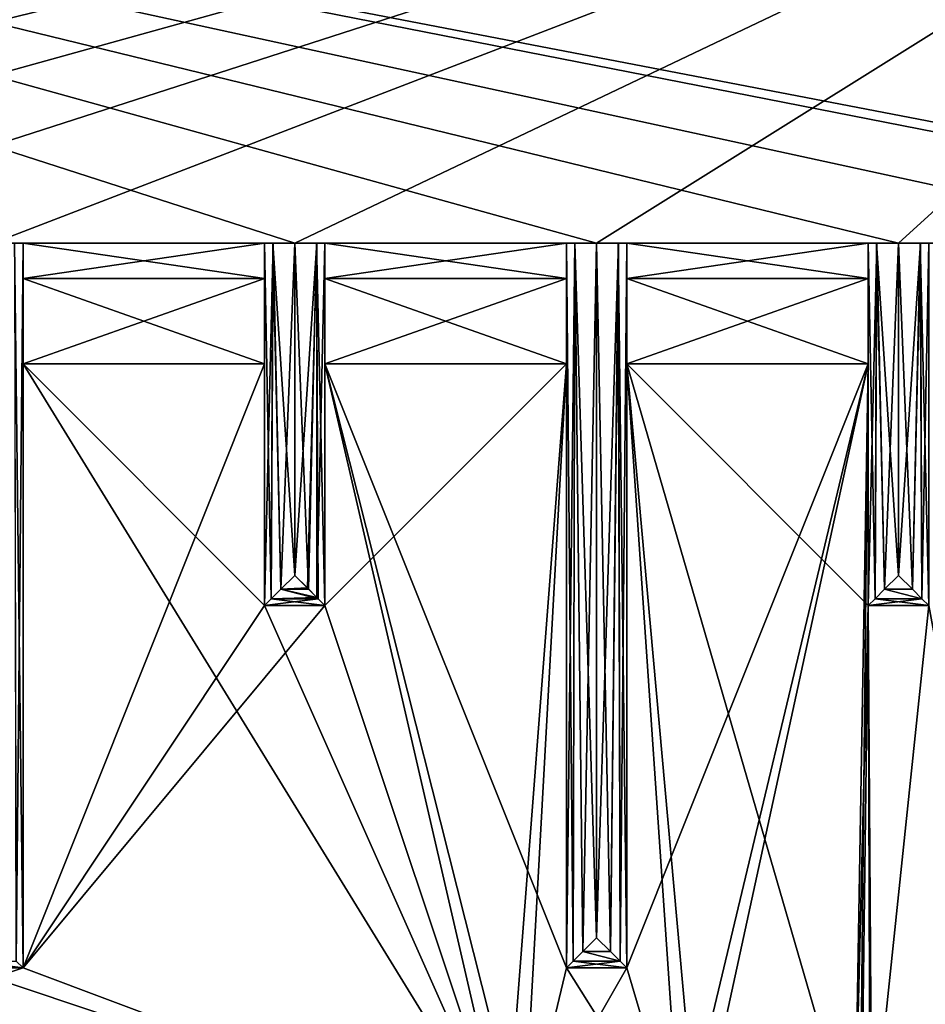
# Model space of a CAD drawing. Units: inches. Extents: x -5.3 to 5.3, y -8.9 to 2.5.
# Drawn here: x 0.1 to 1.9, y -1.6 to 0.5 of the extents above; entities that cross this region are included whole.
import ezdxf

# ---------------------------------------------------------------- set-up
doc = ezdxf.new("R2010")
doc.units = ezdxf.units.IN
doc.header["$LTSCALE"] = 65.185185
doc.header["$MEASUREMENT"] = 0
for name, color, linetype in [('226', 7, 'CONTINUOUS'), ('227', 7, 'CONTINUOUS'), ('228', 7, 'CONTINUOUS'), ('229', 7, 'CONTINUOUS'), ('242', 7, 'CONTINUOUS'), ('243', 7, 'CONTINUOUS'), ('244', 7, 'CONTINUOUS'), ('245', 7, 'CONTINUOUS'), ('255', 7, 'CONTINUOUS'), ('265', 7, 'CONTINUOUS'), ('298', 7, 'CONTINUOUS'), ('303', 7, 'CONTINUOUS'), ('556', 7, 'CONTINUOUS'), ('557', 7, 'CONTINUOUS'), ('558', 7, 'CONTINUOUS'), ('559', 7, 'CONTINUOUS'), ('560', 7, 'CONTINUOUS'), ('561', 7, 'CONTINUOUS'), ('562', 7, 'CONTINUOUS'), ('563', 7, 'CONTINUOUS'), ('564', 7, 'CONTINUOUS'), ('565', 7, 'CONTINUOUS'), ('566', 7, 'CONTINUOUS'), ('567', 7, 'CONTINUOUS'), ('568', 7, 'CONTINUOUS'), ('569', 7, 'CONTINUOUS'), ('570', 7, 'CONTINUOUS'), ('571', 7, 'CONTINUOUS'), ('572', 7, 'CONTINUOUS'), ('573', 7, 'CONTINUOUS'), ('574', 7, 'CONTINUOUS'), ('575', 7, 'CONTINUOUS'), ('576', 7, 'CONTINUOUS'), ('577', 7, 'CONTINUOUS'), ('578', 7, 'CONTINUOUS'), ('579', 7, 'CONTINUOUS'), ('580', 7, 'CONTINUOUS'), ('581', 7, 'CONTINUOUS'), ('582', 7, 'CONTINUOUS'), ('583', 7, 'CONTINUOUS'), ('584', 7, 'CONTINUOUS'), ('585', 7, 'CONTINUOUS'), ('586', 7, 'CONTINUOUS'), ('587', 7, 'CONTINUOUS'), ('588', 7, 'CONTINUOUS'), ('589', 7, 'CONTINUOUS'), ('590', 7, 'CONTINUOUS'), ('591', 7, 'CONTINUOUS'), ('592', 7, 'CONTINUOUS'), ('593', 7, 'CONTINUOUS'), ('594', 7, 'CONTINUOUS'), ('595', 7, 'CONTINUOUS'), ('596', 7, 'CONTINUOUS'), ('597', 7, 'CONTINUOUS'), ('598', 7, 'CONTINUOUS'), ('599', 7, 'CONTINUOUS'), ('600', 7, 'CONTINUOUS'), ('601', 7, 'CONTINUOUS'), ('602', 7, 'CONTINUOUS'), ('604', 7, 'CONTINUOUS')]:
    doc.layers.add(name, color=color, linetype=linetype)

msp = doc.modelspace()

# ---------------------------------------------------------------- linework, layer by layer
at = {"layer": '226', "linetype": 'Continuous'}
for points in [[(2.5, 0, 4.8244), (1.875, 0, 4.8244), (1.9198, 0, 4.7984), (2.5, 0, 4.8244)], [(2.4546, 0, 4.7977), (2.5, 0, 4.8244), (1.9198, 0, 4.7984), (2.4546, 0, 4.7977)], [(1.9375, 0, 4.75), (2.4546, 0, 4.7977), (1.9198, 0, 4.7984), (1.9375, 0, 4.75)]]:
    msp.add_3dface(points, dxfattribs=at)
at = {"layer": '227', "linetype": 'Continuous'}
for points in [[(1.875, 0, 4.8244), (1.25, 0, 4.8244), (1.2948, 0, 4.7984), (1.875, 0, 4.8244)], [(1.8296, 0, 4.7977), (1.875, 0, 4.8244), (1.2948, 0, 4.7984), (1.8296, 0, 4.7977)], [(1.3125, 0, 4.75), (1.8296, 0, 4.7977), (1.2948, 0, 4.7984), (1.3125, 0, 4.75)], [(1.8125, 0, 4.75), (1.8296, 0, 4.7977), (1.3125, 0, 4.75), (1.8125, 0, 4.75)], [(1.8125, 0, 1.75), (1.8125, 0, 4.75), (1.3125, 0, 1.75), (1.8125, 0, 1.75)], [(1.3125, 0, 1.75), (1.8125, 0, 4.75), (1.3125, 0, 4.75), (1.3125, 0, 1.75)]]:
    msp.add_3dface(points, dxfattribs=at)
at = {"layer": '228', "linetype": 'Continuous'}
for points in [[(1.25, 0, 4.8244), (0.625, 0, 4.8244), (0.6698, 0, 4.7984), (1.25, 0, 4.8244)], [(1.2046, 0, 4.7977), (1.25, 0, 4.8244), (0.6698, 0, 4.7984), (1.2046, 0, 4.7977)], [(0.6875, 0, 4.75), (1.2046, 0, 4.7977), (0.6698, 0, 4.7984), (0.6875, 0, 4.75)], [(1.1875, 0, 4.75), (1.2046, 0, 4.7977), (0.6875, 0, 4.75), (1.1875, 0, 4.75)], [(1.1875, 0, 1.75), (1.1875, 0, 4.75), (0.6875, 0, 1.75), (1.1875, 0, 1.75)], [(0.6875, 0, 1.75), (1.1875, 0, 4.75), (0.6875, 0, 4.75), (0.6875, 0, 1.75)]]:
    msp.add_3dface(points, dxfattribs=at)
at = {"layer": '229', "linetype": 'Continuous'}
for points in [[(0.625, 0, 4.8244), (0, 0, 4.8244), (0.0448, 0, 4.7984), (0.625, 0, 4.8244)], [(0.5796, 0, 4.7977), (0.625, 0, 4.8244), (0.0448, 0, 4.7984), (0.5796, 0, 4.7977)], [(0.0625, 0, 4.75), (0.5796, 0, 4.7977), (0.0448, 0, 4.7984), (0.0625, 0, 4.75)], [(0.5625, 0, 4.75), (0.5796, 0, 4.7977), (0.0625, 0, 4.75), (0.5625, 0, 4.75)], [(0.5625, 0, 1.75), (0.5625, 0, 4.75), (0.0625, 0, 1.75), (0.5625, 0, 1.75)], [(0.0625, 0, 1.75), (0.5625, 0, 4.75), (0.0625, 0, 4.75), (0.0625, 0, 1.75)]]:
    msp.add_3dface(points, dxfattribs=at)
at = {"layer": '242', "linetype": 'Continuous'}
for points in [[(0, 0, -4.8244), (0.625, 0, -4.8244), (0.5802, 0, -4.7984), (0, 0, -4.8244)], [(0, 0, -4.8244), (0.5802, 0, -4.7984), (0.0454, 0, -4.7977), (0, 0, -4.8244)], [(0.5802, 0, -4.7984), (0.5625, 0, -4.75), (0.0454, 0, -4.7977), (0.5802, 0, -4.7984)], [(0.0454, 0, -4.7977), (0.5625, 0, -4.75), (0.0625, 0, -4.75), (0.0454, 0, -4.7977)], [(0.5625, 0, -4.75), (0.5625, 0, -1.75), (0.0625, 0, -4.75), (0.5625, 0, -4.75)], [(0.0625, 0, -4.75), (0.5625, 0, -1.75), (0.0625, 0, -1.75), (0.0625, 0, -4.75)]]:
    msp.add_3dface(points, dxfattribs=at)
at = {"layer": '243', "linetype": 'Continuous'}
for points in [[(0.625, 0, -4.8244), (1.25, 0, -4.8244), (1.2052, 0, -4.7984), (0.625, 0, -4.8244)], [(0.625, 0, -4.8244), (1.2052, 0, -4.7984), (0.6704, 0, -4.7977), (0.625, 0, -4.8244)], [(1.2052, 0, -4.7984), (1.1875, 0, -4.75), (0.6704, 0, -4.7977), (1.2052, 0, -4.7984)], [(0.6704, 0, -4.7977), (1.1875, 0, -4.75), (0.6875, 0, -4.75), (0.6704, 0, -4.7977)], [(1.1875, 0, -4.75), (1.1875, 0, -1.75), (0.6875, 0, -4.75), (1.1875, 0, -4.75)], [(1.1875, 0, -1.75), (0.6875, 0, -1.75), (0.6875, 0, -4.75), (1.1875, 0, -1.75)]]:
    msp.add_3dface(points, dxfattribs=at)
at = {"layer": '244', "linetype": 'Continuous'}
for points in [[(1.25, 0, -4.8244), (1.875, 0, -4.8244), (1.8302, 0, -4.7984), (1.25, 0, -4.8244)], [(1.25, 0, -4.8244), (1.8302, 0, -4.7984), (1.2954, 0, -4.7977), (1.25, 0, -4.8244)], [(1.8302, 0, -4.7984), (1.8125, 0, -4.75), (1.2954, 0, -4.7977), (1.8302, 0, -4.7984)], [(1.2954, 0, -4.7977), (1.8125, 0, -4.75), (1.3125, 0, -4.75), (1.2954, 0, -4.7977)], [(1.8125, 0, -4.75), (1.8125, 0, -1.75), (1.3125, 0, -4.75), (1.8125, 0, -4.75)], [(1.8125, 0, -1.75), (1.3125, 0, -1.75), (1.3125, 0, -4.75), (1.8125, 0, -1.75)]]:
    msp.add_3dface(points, dxfattribs=at)
at = {"layer": '245', "linetype": 'Continuous'}
for points in [[(1.875, 0, -4.8244), (2.5, 0, -4.8244), (2.4552, 0, -4.7984), (1.875, 0, -4.8244)], [(1.875, 0, -4.8244), (2.4552, 0, -4.7984), (1.9204, 0, -4.7977), (1.875, 0, -4.8244)], [(2.4552, 0, -4.7984), (2.4375, 0, -4.75), (1.9204, 0, -4.7977), (2.4552, 0, -4.7984)], [(1.9204, 0, -4.7977), (2.4375, 0, -4.75), (1.9375, 0, -4.75), (1.9204, 0, -4.7977)]]:
    msp.add_3dface(points, dxfattribs=at)
at = {"layer": '255', "linetype": 'Continuous'}
for points in [[(3.2515, 0, 4.8248), (3.25, 1.25, 4.825), (-3.25, 1.25, 4.825), (3.2515, 0, 4.8248)], [(3.2515, 0, 4.8248), (-3.25, 1.25, 4.825), (3.1242, 0, 4.8247), (3.2515, 0, 4.8248)], [(3.1242, 0, 4.8247), (-3.25, 1.25, 4.825), (2.5, 0, 4.8244), (3.1242, 0, 4.8247)], [(2.5, 0, 4.8244), (-3.25, 1.25, 4.825), (1.875, 0, 4.8244), (2.5, 0, 4.8244)], [(1.875, 0, 4.8244), (-3.25, 1.25, 4.825), (1.25, 0, 4.8244), (1.875, 0, 4.8244)], [(1.25, 0, 4.8244), (-3.25, 1.25, 4.825), (0.625, 0, 4.8244), (1.25, 0, 4.8244)], [(0.625, 0, 4.8244), (-3.25, 1.25, 4.825), (0, 0, 4.8244), (0.625, 0, 4.8244)]]:
    msp.add_3dface(points, dxfattribs=at)
at = {"layer": '265', "linetype": 'Continuous'}
for points in [[(-3.2515, 0, -4.8248), (-3.25, 1.25, -4.825), (3.25, 1.25, -4.825), (-3.2515, 0, -4.8248)], [(-3.2515, 0, -4.8248), (3.25, 1.25, -4.825), (-3.1242, 0, -4.8247), (-3.2515, 0, -4.8248)], [(-3.1242, 0, -4.8247), (3.25, 1.25, -4.825), (-2.5, 0, -4.8244), (-3.1242, 0, -4.8247)], [(-2.5, 0, -4.8244), (3.25, 1.25, -4.825), (-1.875, 0, -4.8244), (-2.5, 0, -4.8244)], [(-1.875, 0, -4.8244), (3.25, 1.25, -4.825), (-1.25, 0, -4.8244), (-1.875, 0, -4.8244)], [(-1.25, 0, -4.8244), (3.25, 1.25, -4.825), (-0.625, 0, -4.8244), (-1.25, 0, -4.8244)], [(-0.625, 0, -4.8244), (3.25, 1.25, -4.825), (0, 0, -4.8244), (-0.625, 0, -4.8244)], [(0, 0, -4.8244), (3.25, 1.25, -4.825), (0.625, 0, -4.8244), (0, 0, -4.8244)], [(0.625, 0, -4.8244), (3.25, 1.25, -4.825), (1.25, 0, -4.8244), (0.625, 0, -4.8244)], [(1.25, 0, -4.8244), (3.25, 1.25, -4.825), (1.875, 0, -4.8244), (1.25, 0, -4.8244)], [(1.875, 0, -4.8244), (3.25, 1.25, -4.825), (2.5, 0, -4.8244), (1.875, 0, -4.8244)]]:
    msp.add_3dface(points, dxfattribs=at)
at = {"layer": '298', "linetype": 'Continuous'}
for points in [[(0.0625, -0.25, 1.5), (0.0625, -1.5, 1.5), (1.063, -1.875, 1.5), (0.0625, -0.25, 1.5)], [(0.5625, -0.25, 1.5), (0.0625, -0.25, 1.5), (0.5625, -0.75, 1.5), (0.5625, -0.25, 1.5)], [(0.5625, -0.75, 1.5), (0.0625, -0.25, 1.5), (1.063, -1.875, 1.5), (0.5625, -0.75, 1.5)], [(0.6875, -0.25, 1.5), (0.6875, -0.75, 1.5), (1.063, -1.875, 1.5), (0.6875, -0.25, 1.5)], [(1.1875, -0.25, 1.5), (0.6875, -0.25, 1.5), (1.1875, -1.5, 1.5), (1.1875, -0.25, 1.5)], [(1.1875, -1.5, 1.5), (0.6875, -0.25, 1.5), (1.0979, -1.875, 1.5), (1.1875, -1.5, 1.5)], [(1.0979, -1.875, 1.5), (0.6875, -0.25, 1.5), (1.063, -1.875, 1.5), (1.0979, -1.875, 1.5)], [(1.3125, -0.25, 1.5), (1.3125, -1.5, 1.5), (1.4239, -1.875, 1.5), (1.3125, -0.25, 1.5)], [(1.8125, -0.25, 1.5), (1.3125, -0.25, 1.5), (1.8125, -0.75, 1.5), (1.8125, -0.25, 1.5)], [(1.8125, -0.75, 1.5), (1.3125, -0.25, 1.5), (1.7847, -1.875, 1.5), (1.8125, -0.75, 1.5)], [(1.7847, -1.875, 1.5), (1.3125, -0.25, 1.5), (1.4587, -1.875, 1.5), (1.7847, -1.875, 1.5)], [(1.4587, -1.875, 1.5), (1.3125, -0.25, 1.5), (1.4239, -1.875, 1.5), (1.4587, -1.875, 1.5)], [(0.6875, -0.75, 1.5), (0.5625, -0.75, 1.5), (1.063, -1.875, 1.5), (0.6875, -0.75, 1.5)], [(1.8196, -2.937, 1.5), (1.8125, -0.75, 1.5), (1.7847, -1.875, 1.5), (1.8196, -2.937, 1.5)], [(1.9375, -0.75, 1.5), (1.8125, -0.75, 1.5), (1.8196, -1.875, 1.5), (1.9375, -0.75, 1.5)], [(1.8196, -1.875, 1.5), (1.8125, -0.75, 1.5), (1.8196, -2.937, 1.5), (1.8196, -1.875, 1.5)], [(2.1456, -1.875, 1.5), (1.9375, -0.75, 1.5), (1.8196, -1.875, 1.5), (2.1456, -1.875, 1.5)], [(1.063, -1.875, 1.5), (-0.0625, -1.5, 1.5), (-1.063, -1.875, 1.5), (1.063, -1.875, 1.5)], [(0.0625, -1.5, 1.5), (-0.0625, -1.5, 1.5), (1.063, -1.875, 1.5), (0.0625, -1.5, 1.5)], [(1.4239, -1.875, 1.5), (1.1875, -1.5, 1.5), (1.0979, -1.875, 1.5), (1.4239, -1.875, 1.5)], [(1.3125, -1.5, 1.5), (1.1875, -1.5, 1.5), (1.4239, -1.875, 1.5), (1.3125, -1.5, 1.5)]]:
    msp.add_3dface(points, dxfattribs=at)
at = {"layer": '303', "linetype": 'Continuous'}
for points in [[(0.5625, -0.25, -1.5), (0.5625, -0.75, -1.5), (0.0625, -1.5, -1.5), (0.5625, -0.25, -1.5)], [(0.0625, -0.25, -1.5), (0.5625, -0.25, -1.5), (0.0625, -1.5, -1.5), (0.0625, -0.25, -1.5)], [(0.6875, -0.25, -1.5), (1.1875, -0.25, -1.5), (0.6875, -0.75, -1.5), (0.6875, -0.25, -1.5)], [(0.6875, -0.75, -1.5), (1.1875, -0.25, -1.5), (1.063, -1.875, -1.5), (0.6875, -0.75, -1.5)], [(1.063, -1.875, -1.5), (1.1875, -0.25, -1.5), (1.0979, -1.875, -1.5), (1.063, -1.875, -1.5)], [(1.1875, -0.25, -1.5), (1.1875, -1.5, -1.5), (1.0979, -1.875, -1.5), (1.1875, -0.25, -1.5)], [(1.3125, -0.25, -1.5), (1.8125, -0.25, -1.5), (1.3125, -1.5, -1.5), (1.3125, -0.25, -1.5)], [(1.3125, -1.5, -1.5), (1.8125, -0.25, -1.5), (1.4239, -1.875, -1.5), (1.3125, -1.5, -1.5)], [(1.4239, -1.875, -1.5), (1.8125, -0.25, -1.5), (1.4587, -1.875, -1.5), (1.4239, -1.875, -1.5)], [(1.4587, -1.875, -1.5), (1.8125, -0.25, -1.5), (1.7847, -1.875, -1.5), (1.4587, -1.875, -1.5)], [(1.8125, -0.25, -1.5), (1.8125, -0.75, -1.5), (1.7847, -2.937, -1.5), (1.8125, -0.25, -1.5)], [(1.7847, -1.875, -1.5), (1.8125, -0.25, -1.5), (1.7847, -2.937, -1.5), (1.7847, -1.875, -1.5)], [(0.5625, -0.75, -1.5), (0.6875, -0.75, -1.5), (0.0625, -1.5, -1.5), (0.5625, -0.75, -1.5)], [(0.6875, -0.75, -1.5), (1.063, -1.875, -1.5), (0.0625, -1.5, -1.5), (0.6875, -0.75, -1.5)], [(1.7847, -2.937, -1.5), (1.8125, -0.75, -1.5), (1.8196, -1.875, -1.5), (1.7847, -2.937, -1.5)], [(1.8125, -0.75, -1.5), (1.9375, -0.75, -1.5), (1.8196, -1.875, -1.5), (1.8125, -0.75, -1.5)], [(1.8196, -1.875, -1.5), (1.9375, -0.75, -1.5), (2.1456, -1.875, -1.5), (1.8196, -1.875, -1.5)], [(1.063, -1.875, -1.5), (-1.063, -1.875, -1.5), (0.0625, -1.5, -1.5), (1.063, -1.875, -1.5)], [(0.0625, -1.5, -1.5), (-1.063, -1.875, -1.5), (-0.0625, -1.5, -1.5), (0.0625, -1.5, -1.5)], [(1.1875, -1.5, -1.5), (1.3125, -1.5, -1.5), (1.0979, -1.875, -1.5), (1.1875, -1.5, -1.5)], [(1.0979, -1.875, -1.5), (1.3125, -1.5, -1.5), (1.4239, -1.875, -1.5), (1.0979, -1.875, -1.5)]]:
    msp.add_3dface(points, dxfattribs=at)
at = {"layer": '556', "linetype": 'Continuous'}
for points in [[(0.0625, -1.5, 4.75), (0.0625, 0, 4.75), (0.0448, 0, 4.7984), (0.0625, -1.5, 4.75)], [(0.0485, -1.486, 4.7936), (0.0625, -1.5, 4.75), (0.0448, 0, 4.7984), (0.0485, -1.486, 4.7936)]]:
    msp.add_3dface(points, dxfattribs=at)
at = {"layer": '557', "linetype": 'Continuous'}
msp.add_3dface([(-0.0625, -1.5, 4.75), (0.0625, -1.5, 4.75), (0.0485, -1.486, 4.7936), (-0.0625, -1.5, 4.75)], dxfattribs=at)
at = {"layer": '558', "linetype": 'Continuous'}
for points in [[(-0.0625, -1.5, 1.5), (0.0625, -1.5, 1.5), (0.0625, -1.5, 4.75), (-0.0625, -1.5, 1.5)], [(-0.0625, -1.5, 1.5), (0.0625, -1.5, 4.75), (-0.0625, -1.5, 4.75), (-0.0625, -1.5, 1.5)]]:
    msp.add_3dface(points, dxfattribs=at)
at = {"layer": '559', "linetype": 'Continuous'}
for points in [[(0.0625, -1.5, -1.5), (-0.0625, -1.5, -1.5), (-0.0625, -1.5, -4.75), (0.0625, -1.5, -1.5)], [(0.0625, -1.5, -1.5), (-0.0625, -1.5, -4.75), (0.0625, -1.5, -4.75), (0.0625, -1.5, -1.5)]]:
    msp.add_3dface(points, dxfattribs=at)
at = {"layer": '560', "linetype": 'Continuous'}
for points in [[(0.0625, 0, 1.75), (0.0625, -1.5, 1.5), (0.0625, -0.0732, 1.5732), (0.0625, 0, 1.75)], [(0.0625, -1.5, 1.5), (0.0625, 0, 1.75), (0.0625, 0, 4.75), (0.0625, -1.5, 1.5)], [(0.0625, -1.5, 4.75), (0.0625, -1.5, 1.5), (0.0625, 0, 4.75), (0.0625, -1.5, 4.75)], [(0.0625, -1.5, 1.5), (0.0625, -0.25, 1.5), (0.0625, -0.0732, 1.5732), (0.0625, -1.5, 1.5)]]:
    msp.add_3dface(points, dxfattribs=at)
at = {"layer": '561', "linetype": 'Continuous'}
for points in [[(0.0625, 0, -4.75), (0.0625, 0, -1.75), (0.0625, -1.5, -4.75), (0.0625, 0, -4.75)], [(0.0625, 0, -1.75), (0.0625, -0.0732, -1.5732), (0.0625, -1.5, -4.75), (0.0625, 0, -1.75)], [(0.0625, -0.0732, -1.5732), (0.0625, -0.25, -1.5), (0.0625, -1.5, -4.75), (0.0625, -0.0732, -1.5732)], [(0.0625, -0.25, -1.5), (0.0625, -1.5, -1.5), (0.0625, -1.5, -4.75), (0.0625, -0.25, -1.5)]]:
    msp.add_3dface(points, dxfattribs=at)
at = {"layer": '562', "linetype": 'Continuous'}
for points in [[(0.5625, -0.0732, 1.5732), (0.5625, 0, 1.75), (0.0625, -0.0732, 1.5732), (0.5625, -0.0732, 1.5732)], [(0.5625, 0, 1.75), (0.0625, 0, 1.75), (0.0625, -0.0732, 1.5732), (0.5625, 0, 1.75)], [(0.0625, -0.25, 1.5), (0.5625, -0.25, 1.5), (0.5625, -0.0732, 1.5732), (0.0625, -0.25, 1.5)], [(0.0625, -0.25, 1.5), (0.5625, -0.0732, 1.5732), (0.0625, -0.0732, 1.5732), (0.0625, -0.25, 1.5)]]:
    msp.add_3dface(points, dxfattribs=at)
at = {"layer": '563', "linetype": 'Continuous'}
for points in [[(0.5625, -0.75, 4.75), (0.5625, 0, 4.75), (0.5625, 0, 1.75), (0.5625, -0.75, 4.75)], [(0.5625, -0.0732, 1.5732), (0.5625, -0.75, 4.75), (0.5625, 0, 1.75), (0.5625, -0.0732, 1.5732)], [(0.5625, -0.25, 1.5), (0.5625, -0.75, 4.75), (0.5625, -0.0732, 1.5732), (0.5625, -0.25, 1.5)], [(0.5625, -0.25, 1.5), (0.5625, -0.75, 1.5), (0.5625, -0.75, 4.75), (0.5625, -0.25, 1.5)]]:
    msp.add_3dface(points, dxfattribs=at)
at = {"layer": '564', "linetype": 'Continuous'}
for points in [[(0.5625, -0.75, -4.75), (0.5625, -0.75, -1.5), (0.5625, 0, -4.75), (0.5625, -0.75, -4.75)], [(0.5625, 0, -4.75), (0.5625, -0.75, -1.5), (0.5625, 0, -1.75), (0.5625, 0, -4.75)], [(0.5625, 0, -1.75), (0.5625, -0.75, -1.5), (0.5625, -0.0732, -1.5732), (0.5625, 0, -1.75)], [(0.5625, -0.75, -1.5), (0.5625, -0.25, -1.5), (0.5625, -0.0732, -1.5732), (0.5625, -0.75, -1.5)]]:
    msp.add_3dface(points, dxfattribs=at)
at = {"layer": '565', "linetype": 'Continuous'}
for points in [[(0.5625, -0.75, 4.75), (0.5765, -0.736, 4.7936), (0.5625, 0, 4.75), (0.5625, -0.75, 4.75)], [(0.5625, 0, 4.75), (0.5765, -0.736, 4.7936), (0.5796, 0, 4.7977), (0.5625, 0, 4.75)], [(0.5765, -0.736, 4.7936), (0.5962, -0.7163, 4.8126), (0.5796, 0, 4.7977), (0.5765, -0.736, 4.7936)], [(0.625, -0.6875, 4.824), (0.625, 0, 4.8244), (0.5796, 0, 4.7977), (0.625, -0.6875, 4.824)], [(0.5962, -0.7163, 4.8126), (0.625, -0.6875, 4.824), (0.5796, 0, 4.7977), (0.5962, -0.7163, 4.8126)]]:
    msp.add_3dface(points, dxfattribs=at)
at = {"layer": '566', "linetype": 'Continuous'}
for points in [[(0.625, -0.6875, 4.824), (0.5962, -0.7163, 4.8126), (0.6538, -0.7163, 4.8126), (0.625, -0.6875, 4.824)], [(0.5962, -0.7163, 4.8126), (0.5765, -0.736, 4.7936), (0.6735, -0.736, 4.7936), (0.5962, -0.7163, 4.8126)], [(0.6538, -0.7163, 4.8126), (0.5962, -0.7163, 4.8126), (0.6735, -0.736, 4.7936), (0.6538, -0.7163, 4.8126)], [(0.5625, -0.75, 4.75), (0.6875, -0.75, 4.75), (0.6735, -0.736, 4.7936), (0.5625, -0.75, 4.75)], [(0.5765, -0.736, 4.7936), (0.5625, -0.75, 4.75), (0.6735, -0.736, 4.7936), (0.5765, -0.736, 4.7936)]]:
    msp.add_3dface(points, dxfattribs=at)
at = {"layer": '567', "linetype": 'Continuous'}
for points in [[(0.625, 0, 4.8244), (0.625, -0.6875, 4.824), (0.6538, -0.7163, 4.8126), (0.625, 0, 4.8244)], [(0.625, 0, 4.8244), (0.6538, -0.7163, 4.8126), (0.6698, 0, 4.7984), (0.625, 0, 4.8244)], [(0.6538, -0.7163, 4.8126), (0.6735, -0.736, 4.7936), (0.6698, 0, 4.7984), (0.6538, -0.7163, 4.8126)], [(0.6875, -0.75, 4.75), (0.6875, 0, 4.75), (0.6698, 0, 4.7984), (0.6875, -0.75, 4.75)], [(0.6735, -0.736, 4.7936), (0.6875, -0.75, 4.75), (0.6698, 0, 4.7984), (0.6735, -0.736, 4.7936)]]:
    msp.add_3dface(points, dxfattribs=at)
at = {"layer": '568', "linetype": 'Continuous'}
for points in [[(0.6875, 0, 1.75), (0.6875, -0.75, 1.5), (0.6875, -0.0732, 1.5732), (0.6875, 0, 1.75)], [(0.6875, -0.75, 1.5), (0.6875, 0, 1.75), (0.6875, 0, 4.75), (0.6875, -0.75, 1.5)], [(0.6875, -0.75, 4.75), (0.6875, -0.75, 1.5), (0.6875, 0, 4.75), (0.6875, -0.75, 4.75)], [(0.6875, -0.75, 1.5), (0.6875, -0.25, 1.5), (0.6875, -0.0732, 1.5732), (0.6875, -0.75, 1.5)]]:
    msp.add_3dface(points, dxfattribs=at)
at = {"layer": '569', "linetype": 'Continuous'}
for points in [[(0.6875, 0, -1.75), (0.6875, -0.0732, -1.5732), (0.6875, -0.75, -4.75), (0.6875, 0, -1.75)], [(0.6875, 0, -4.75), (0.6875, 0, -1.75), (0.6875, -0.75, -4.75), (0.6875, 0, -4.75)], [(0.6875, -0.0732, -1.5732), (0.6875, -0.25, -1.5), (0.6875, -0.75, -4.75), (0.6875, -0.0732, -1.5732)], [(0.6875, -0.75, -4.75), (0.6875, -0.25, -1.5), (0.6875, -0.75, -1.5), (0.6875, -0.75, -4.75)]]:
    msp.add_3dface(points, dxfattribs=at)
at = {"layer": '570', "linetype": 'Continuous'}
for points in [[(1.1875, -0.0732, 1.5732), (1.1875, 0, 1.75), (0.6875, -0.0732, 1.5732), (1.1875, -0.0732, 1.5732)], [(1.1875, 0, 1.75), (0.6875, 0, 1.75), (0.6875, -0.0732, 1.5732), (1.1875, 0, 1.75)], [(0.6875, -0.25, 1.5), (1.1875, -0.25, 1.5), (1.1875, -0.0732, 1.5732), (0.6875, -0.25, 1.5)], [(0.6875, -0.25, 1.5), (1.1875, -0.0732, 1.5732), (0.6875, -0.0732, 1.5732), (0.6875, -0.25, 1.5)]]:
    msp.add_3dface(points, dxfattribs=at)
at = {"layer": '571', "linetype": 'Continuous'}
for points in [[(1.1875, -1.5, 4.75), (1.1875, 0, 4.75), (1.1875, 0, 1.75), (1.1875, -1.5, 4.75)], [(1.1875, -0.0732, 1.5732), (1.1875, -1.5, 4.75), (1.1875, 0, 1.75), (1.1875, -0.0732, 1.5732)], [(1.1875, -0.25, 1.5), (1.1875, -1.5, 4.75), (1.1875, -0.0732, 1.5732), (1.1875, -0.25, 1.5)], [(1.1875, -0.25, 1.5), (1.1875, -1.5, 1.5), (1.1875, -1.5, 4.75), (1.1875, -0.25, 1.5)]]:
    msp.add_3dface(points, dxfattribs=at)
at = {"layer": '572', "linetype": 'Continuous'}
for points in [[(1.1875, -1.5, -4.75), (1.1875, -1.5, -1.5), (1.1875, 0, -4.75), (1.1875, -1.5, -4.75)], [(1.1875, 0, -4.75), (1.1875, -1.5, -1.5), (1.1875, 0, -1.75), (1.1875, 0, -4.75)], [(1.1875, 0, -1.75), (1.1875, -1.5, -1.5), (1.1875, -0.0732, -1.5732), (1.1875, 0, -1.75)], [(1.1875, -0.0732, -1.5732), (1.1875, -1.5, -1.5), (1.1875, -0.25, -1.5), (1.1875, -0.0732, -1.5732)]]:
    msp.add_3dface(points, dxfattribs=at)
at = {"layer": '573', "linetype": 'Continuous'}
for points in [[(1.1875, -1.5, 4.75), (1.2015, -1.486, 4.7936), (1.1875, 0, 4.75), (1.1875, -1.5, 4.75)], [(1.1875, 0, 4.75), (1.2015, -1.486, 4.7936), (1.2046, 0, 4.7977), (1.1875, 0, 4.75)], [(1.2015, -1.486, 4.7936), (1.2212, -1.4663, 4.8126), (1.2046, 0, 4.7977), (1.2015, -1.486, 4.7936)], [(1.25, -1.4375, 4.824), (1.25, 0, 4.8244), (1.2046, 0, 4.7977), (1.25, -1.4375, 4.824)], [(1.2212, -1.4663, 4.8126), (1.25, -1.4375, 4.824), (1.2046, 0, 4.7977), (1.2212, -1.4663, 4.8126)]]:
    msp.add_3dface(points, dxfattribs=at)
at = {"layer": '574', "linetype": 'Continuous'}
for points in [[(1.25, -1.4375, 4.824), (1.2212, -1.4663, 4.8126), (1.2788, -1.4663, 4.8126), (1.25, -1.4375, 4.824)], [(1.2212, -1.4663, 4.8126), (1.2015, -1.486, 4.7936), (1.2985, -1.486, 4.7936), (1.2212, -1.4663, 4.8126)], [(1.2788, -1.4663, 4.8126), (1.2212, -1.4663, 4.8126), (1.2985, -1.486, 4.7936), (1.2788, -1.4663, 4.8126)], [(1.1875, -1.5, 4.75), (1.3125, -1.5, 4.75), (1.2985, -1.486, 4.7936), (1.1875, -1.5, 4.75)], [(1.2015, -1.486, 4.7936), (1.1875, -1.5, 4.75), (1.2985, -1.486, 4.7936), (1.2015, -1.486, 4.7936)]]:
    msp.add_3dface(points, dxfattribs=at)
at = {"layer": '575', "linetype": 'Continuous'}
for points in [[(1.25, 0, 4.8244), (1.25, -1.4375, 4.824), (1.2788, -1.4663, 4.8126), (1.25, 0, 4.8244)], [(1.25, 0, 4.8244), (1.2788, -1.4663, 4.8126), (1.2948, 0, 4.7984), (1.25, 0, 4.8244)], [(1.2788, -1.4663, 4.8126), (1.2985, -1.486, 4.7936), (1.2948, 0, 4.7984), (1.2788, -1.4663, 4.8126)], [(1.3125, -1.5, 4.75), (1.3125, 0, 4.75), (1.2948, 0, 4.7984), (1.3125, -1.5, 4.75)], [(1.2985, -1.486, 4.7936), (1.3125, -1.5, 4.75), (1.2948, 0, 4.7984), (1.2985, -1.486, 4.7936)]]:
    msp.add_3dface(points, dxfattribs=at)
at = {"layer": '576', "linetype": 'Continuous'}
for points in [[(1.3125, 0, 1.75), (1.3125, -1.5, 1.5), (1.3125, -0.0732, 1.5732), (1.3125, 0, 1.75)], [(1.3125, -1.5, 1.5), (1.3125, 0, 1.75), (1.3125, 0, 4.75), (1.3125, -1.5, 1.5)], [(1.3125, -1.5, 4.75), (1.3125, -1.5, 1.5), (1.3125, 0, 4.75), (1.3125, -1.5, 4.75)], [(1.3125, -1.5, 1.5), (1.3125, -0.25, 1.5), (1.3125, -0.0732, 1.5732), (1.3125, -1.5, 1.5)]]:
    msp.add_3dface(points, dxfattribs=at)
at = {"layer": '577', "linetype": 'Continuous'}
for points in [[(1.3125, 0, -1.75), (1.3125, -0.0732, -1.5732), (1.3125, -1.5, -4.75), (1.3125, 0, -1.75)], [(1.3125, 0, -4.75), (1.3125, 0, -1.75), (1.3125, -1.5, -4.75), (1.3125, 0, -4.75)], [(1.3125, -0.0732, -1.5732), (1.3125, -0.25, -1.5), (1.3125, -1.5, -4.75), (1.3125, -0.0732, -1.5732)], [(1.3125, -1.5, -4.75), (1.3125, -0.25, -1.5), (1.3125, -1.5, -1.5), (1.3125, -1.5, -4.75)]]:
    msp.add_3dface(points, dxfattribs=at)
at = {"layer": '578', "linetype": 'Continuous'}
for points in [[(1.8125, -0.0732, 1.5732), (1.8125, 0, 1.75), (1.3125, -0.0732, 1.5732), (1.8125, -0.0732, 1.5732)], [(1.8125, 0, 1.75), (1.3125, 0, 1.75), (1.3125, -0.0732, 1.5732), (1.8125, 0, 1.75)], [(1.3125, -0.25, 1.5), (1.8125, -0.25, 1.5), (1.8125, -0.0732, 1.5732), (1.3125, -0.25, 1.5)], [(1.3125, -0.25, 1.5), (1.8125, -0.0732, 1.5732), (1.3125, -0.0732, 1.5732), (1.3125, -0.25, 1.5)]]:
    msp.add_3dface(points, dxfattribs=at)
at = {"layer": '579', "linetype": 'Continuous'}
for points in [[(1.8125, -0.75, 4.75), (1.8125, 0, 4.75), (1.8125, 0, 1.75), (1.8125, -0.75, 4.75)], [(1.8125, -0.0732, 1.5732), (1.8125, -0.75, 4.75), (1.8125, 0, 1.75), (1.8125, -0.0732, 1.5732)], [(1.8125, -0.25, 1.5), (1.8125, -0.75, 4.75), (1.8125, -0.0732, 1.5732), (1.8125, -0.25, 1.5)], [(1.8125, -0.25, 1.5), (1.8125, -0.75, 1.5), (1.8125, -0.75, 4.75), (1.8125, -0.25, 1.5)]]:
    msp.add_3dface(points, dxfattribs=at)
at = {"layer": '580', "linetype": 'Continuous'}
for points in [[(1.8125, -0.75, -4.75), (1.8125, -0.75, -1.5), (1.8125, 0, -4.75), (1.8125, -0.75, -4.75)], [(1.8125, 0, -4.75), (1.8125, -0.75, -1.5), (1.8125, 0, -1.75), (1.8125, 0, -4.75)], [(1.8125, 0, -1.75), (1.8125, -0.75, -1.5), (1.8125, -0.0732, -1.5732), (1.8125, 0, -1.75)], [(1.8125, -0.0732, -1.5732), (1.8125, -0.75, -1.5), (1.8125, -0.25, -1.5), (1.8125, -0.0732, -1.5732)]]:
    msp.add_3dface(points, dxfattribs=at)
at = {"layer": '581', "linetype": 'Continuous'}
for points in [[(1.8125, -0.75, 4.75), (1.8265, -0.736, 4.7936), (1.8125, 0, 4.75), (1.8125, -0.75, 4.75)], [(1.8125, 0, 4.75), (1.8265, -0.736, 4.7936), (1.8296, 0, 4.7977), (1.8125, 0, 4.75)], [(1.8265, -0.736, 4.7936), (1.8462, -0.7163, 4.8126), (1.8296, 0, 4.7977), (1.8265, -0.736, 4.7936)], [(1.875, -0.6875, 4.824), (1.875, 0, 4.8244), (1.8296, 0, 4.7977), (1.875, -0.6875, 4.824)], [(1.8462, -0.7163, 4.8126), (1.875, -0.6875, 4.824), (1.8296, 0, 4.7977), (1.8462, -0.7163, 4.8126)]]:
    msp.add_3dface(points, dxfattribs=at)
at = {"layer": '582', "linetype": 'Continuous'}
for points in [[(1.875, -0.6875, 4.824), (1.8462, -0.7163, 4.8126), (1.9038, -0.7163, 4.8126), (1.875, -0.6875, 4.824)], [(1.8462, -0.7163, 4.8126), (1.8265, -0.736, 4.7936), (1.9235, -0.736, 4.7936), (1.8462, -0.7163, 4.8126)], [(1.9038, -0.7163, 4.8126), (1.8462, -0.7163, 4.8126), (1.9235, -0.736, 4.7936), (1.9038, -0.7163, 4.8126)], [(1.8125, -0.75, 4.75), (1.9375, -0.75, 4.75), (1.9235, -0.736, 4.7936), (1.8125, -0.75, 4.75)], [(1.8265, -0.736, 4.7936), (1.8125, -0.75, 4.75), (1.9235, -0.736, 4.7936), (1.8265, -0.736, 4.7936)]]:
    msp.add_3dface(points, dxfattribs=at)
at = {"layer": '583', "linetype": 'Continuous'}
for points in [[(1.875, 0, 4.8244), (1.875, -0.6875, 4.824), (1.9038, -0.7163, 4.8126), (1.875, 0, 4.8244)], [(1.875, 0, 4.8244), (1.9038, -0.7163, 4.8126), (1.9198, 0, 4.7984), (1.875, 0, 4.8244)], [(1.9038, -0.7163, 4.8126), (1.9235, -0.736, 4.7936), (1.9198, 0, 4.7984), (1.9038, -0.7163, 4.8126)], [(1.9375, -0.75, 4.75), (1.9375, 0, 4.75), (1.9198, 0, 4.7984), (1.9375, -0.75, 4.75)], [(1.9235, -0.736, 4.7936), (1.9375, -0.75, 4.75), (1.9198, 0, 4.7984), (1.9235, -0.736, 4.7936)]]:
    msp.add_3dface(points, dxfattribs=at)
at = {"layer": '584', "linetype": 'Continuous'}
for points in [[(1.8125, -0.75, 1.5), (1.9375, -0.75, 1.5), (1.9375, -0.75, 4.75), (1.8125, -0.75, 1.5)], [(1.8125, -0.75, 1.5), (1.9375, -0.75, 4.75), (1.8125, -0.75, 4.75), (1.8125, -0.75, 1.5)]]:
    msp.add_3dface(points, dxfattribs=at)
at = {"layer": '585', "linetype": 'Continuous'}
for points in [[(1.9375, -0.75, -4.75), (1.9375, -0.75, -1.5), (1.8125, -0.75, -4.75), (1.9375, -0.75, -4.75)], [(1.8125, -0.75, -4.75), (1.9375, -0.75, -1.5), (1.8125, -0.75, -1.5), (1.8125, -0.75, -4.75)]]:
    msp.add_3dface(points, dxfattribs=at)
at = {"layer": '586', "linetype": 'Continuous'}
for points in [[(1.875, -0.6875, -4.824), (1.9038, -0.7163, -4.8126), (1.8462, -0.7163, -4.8126), (1.875, -0.6875, -4.824)], [(1.8462, -0.7163, -4.8126), (1.9235, -0.736, -4.7936), (1.8265, -0.736, -4.7936), (1.8462, -0.7163, -4.8126)], [(1.9038, -0.7163, -4.8126), (1.9235, -0.736, -4.7936), (1.8462, -0.7163, -4.8126), (1.9038, -0.7163, -4.8126)], [(1.9375, -0.75, -4.75), (1.8125, -0.75, -4.75), (1.8265, -0.736, -4.7936), (1.9375, -0.75, -4.75)], [(1.9235, -0.736, -4.7936), (1.9375, -0.75, -4.75), (1.8265, -0.736, -4.7936), (1.9235, -0.736, -4.7936)]]:
    msp.add_3dface(points, dxfattribs=at)
at = {"layer": '587', "linetype": 'Continuous'}
for points in [[(1.875, 0, -4.8244), (1.9204, 0, -4.7977), (1.875, -0.6875, -4.824), (1.875, 0, -4.8244)], [(1.875, -0.6875, -4.824), (1.9204, 0, -4.7977), (1.9038, -0.7163, -4.8126), (1.875, -0.6875, -4.824)], [(1.9038, -0.7163, -4.8126), (1.9204, 0, -4.7977), (1.9235, -0.736, -4.7936), (1.9038, -0.7163, -4.8126)], [(1.9204, 0, -4.7977), (1.9375, 0, -4.75), (1.9235, -0.736, -4.7936), (1.9204, 0, -4.7977)], [(1.9375, 0, -4.75), (1.9375, -0.75, -4.75), (1.9235, -0.736, -4.7936), (1.9375, 0, -4.75)]]:
    msp.add_3dface(points, dxfattribs=at)
at = {"layer": '588', "linetype": 'Continuous'}
for points in [[(1.8265, -0.736, -4.7936), (1.8125, -0.75, -4.75), (1.8302, 0, -4.7984), (1.8265, -0.736, -4.7936)], [(1.8125, -0.75, -4.75), (1.8125, 0, -4.75), (1.8302, 0, -4.7984), (1.8125, -0.75, -4.75)], [(1.8462, -0.7163, -4.8126), (1.8265, -0.736, -4.7936), (1.8302, 0, -4.7984), (1.8462, -0.7163, -4.8126)], [(1.875, 0, -4.8244), (1.8462, -0.7163, -4.8126), (1.8302, 0, -4.7984), (1.875, 0, -4.8244)], [(1.875, 0, -4.8244), (1.875, -0.6875, -4.824), (1.8462, -0.7163, -4.8126), (1.875, 0, -4.8244)]]:
    msp.add_3dface(points, dxfattribs=at)
at = {"layer": '589', "linetype": 'Continuous'}
for points in [[(1.8125, 0, -1.75), (1.8125, -0.0732, -1.5732), (1.3125, 0, -1.75), (1.8125, 0, -1.75)], [(1.3125, 0, -1.75), (1.8125, -0.0732, -1.5732), (1.3125, -0.0732, -1.5732), (1.3125, 0, -1.75)], [(1.8125, -0.0732, -1.5732), (1.8125, -0.25, -1.5), (1.3125, -0.0732, -1.5732), (1.8125, -0.0732, -1.5732)], [(1.3125, -0.0732, -1.5732), (1.8125, -0.25, -1.5), (1.3125, -0.25, -1.5), (1.3125, -0.0732, -1.5732)]]:
    msp.add_3dface(points, dxfattribs=at)
at = {"layer": '590', "linetype": 'Continuous'}
for points in [[(1.1875, -1.5, 1.5), (1.3125, -1.5, 1.5), (1.3125, -1.5, 4.75), (1.1875, -1.5, 1.5)], [(1.1875, -1.5, 1.5), (1.3125, -1.5, 4.75), (1.1875, -1.5, 4.75), (1.1875, -1.5, 1.5)]]:
    msp.add_3dface(points, dxfattribs=at)
at = {"layer": '591', "linetype": 'Continuous'}
for points in [[(1.3125, -1.5, -4.75), (1.3125, -1.5, -1.5), (1.1875, -1.5, -4.75), (1.3125, -1.5, -4.75)], [(1.1875, -1.5, -4.75), (1.3125, -1.5, -1.5), (1.1875, -1.5, -1.5), (1.1875, -1.5, -4.75)]]:
    msp.add_3dface(points, dxfattribs=at)
at = {"layer": '592', "linetype": 'Continuous'}
for points in [[(1.25, -1.4375, -4.824), (1.2788, -1.4663, -4.8126), (1.2212, -1.4663, -4.8126), (1.25, -1.4375, -4.824)], [(1.2212, -1.4663, -4.8126), (1.2985, -1.486, -4.7936), (1.2015, -1.486, -4.7936), (1.2212, -1.4663, -4.8126)], [(1.2788, -1.4663, -4.8126), (1.2985, -1.486, -4.7936), (1.2212, -1.4663, -4.8126), (1.2788, -1.4663, -4.8126)], [(1.3125, -1.5, -4.75), (1.1875, -1.5, -4.75), (1.2015, -1.486, -4.7936), (1.3125, -1.5, -4.75)], [(1.2985, -1.486, -4.7936), (1.3125, -1.5, -4.75), (1.2015, -1.486, -4.7936), (1.2985, -1.486, -4.7936)]]:
    msp.add_3dface(points, dxfattribs=at)
at = {"layer": '593', "linetype": 'Continuous'}
for points in [[(1.25, 0, -4.8244), (1.2954, 0, -4.7977), (1.25, -1.4375, -4.824), (1.25, 0, -4.8244)], [(1.25, -1.4375, -4.824), (1.2954, 0, -4.7977), (1.2788, -1.4663, -4.8126), (1.25, -1.4375, -4.824)], [(1.2788, -1.4663, -4.8126), (1.2954, 0, -4.7977), (1.2985, -1.486, -4.7936), (1.2788, -1.4663, -4.8126)], [(1.2954, 0, -4.7977), (1.3125, 0, -4.75), (1.2985, -1.486, -4.7936), (1.2954, 0, -4.7977)], [(1.3125, 0, -4.75), (1.3125, -1.5, -4.75), (1.2985, -1.486, -4.7936), (1.3125, 0, -4.75)]]:
    msp.add_3dface(points, dxfattribs=at)
at = {"layer": '594', "linetype": 'Continuous'}
for points in [[(1.2015, -1.486, -4.7936), (1.1875, -1.5, -4.75), (1.2052, 0, -4.7984), (1.2015, -1.486, -4.7936)], [(1.1875, -1.5, -4.75), (1.1875, 0, -4.75), (1.2052, 0, -4.7984), (1.1875, -1.5, -4.75)], [(1.2212, -1.4663, -4.8126), (1.2015, -1.486, -4.7936), (1.2052, 0, -4.7984), (1.2212, -1.4663, -4.8126)], [(1.25, 0, -4.8244), (1.2212, -1.4663, -4.8126), (1.2052, 0, -4.7984), (1.25, 0, -4.8244)], [(1.25, 0, -4.8244), (1.25, -1.4375, -4.824), (1.2212, -1.4663, -4.8126), (1.25, 0, -4.8244)]]:
    msp.add_3dface(points, dxfattribs=at)
at = {"layer": '595', "linetype": 'Continuous'}
for points in [[(1.1875, 0, -1.75), (1.1875, -0.0732, -1.5732), (0.6875, 0, -1.75), (1.1875, 0, -1.75)], [(0.6875, 0, -1.75), (1.1875, -0.0732, -1.5732), (0.6875, -0.0732, -1.5732), (0.6875, 0, -1.75)], [(1.1875, -0.0732, -1.5732), (1.1875, -0.25, -1.5), (0.6875, -0.0732, -1.5732), (1.1875, -0.0732, -1.5732)], [(0.6875, -0.0732, -1.5732), (1.1875, -0.25, -1.5), (0.6875, -0.25, -1.5), (0.6875, -0.0732, -1.5732)]]:
    msp.add_3dface(points, dxfattribs=at)
at = {"layer": '596', "linetype": 'Continuous'}
for points in [[(0.5625, -0.75, 1.5), (0.6875, -0.75, 1.5), (0.6875, -0.75, 4.75), (0.5625, -0.75, 1.5)], [(0.5625, -0.75, 1.5), (0.6875, -0.75, 4.75), (0.5625, -0.75, 4.75), (0.5625, -0.75, 1.5)]]:
    msp.add_3dface(points, dxfattribs=at)
at = {"layer": '597', "linetype": 'Continuous'}
for points in [[(0.6875, -0.75, -4.75), (0.6875, -0.75, -1.5), (0.5625, -0.75, -4.75), (0.6875, -0.75, -4.75)], [(0.5625, -0.75, -4.75), (0.6875, -0.75, -1.5), (0.5625, -0.75, -1.5), (0.5625, -0.75, -4.75)]]:
    msp.add_3dface(points, dxfattribs=at)
at = {"layer": '598', "linetype": 'Continuous'}
for points in [[(0.625, -0.6875, -4.824), (0.6512, -0.7137, -4.8142), (0.5962, -0.7163, -4.8126), (0.625, -0.6875, -4.824)], [(0.5962, -0.7163, -4.8126), (0.6708, -0.7333, -4.7971), (0.5765, -0.736, -4.7936), (0.5962, -0.7163, -4.8126)], [(0.6708, -0.7333, -4.7971), (0.6875, -0.75, -4.75), (0.5765, -0.736, -4.7936), (0.6708, -0.7333, -4.7971)], [(0.6512, -0.7137, -4.8142), (0.6708, -0.7333, -4.7971), (0.5962, -0.7163, -4.8126), (0.6512, -0.7137, -4.8142)], [(0.6875, -0.75, -4.75), (0.5625, -0.75, -4.75), (0.5765, -0.736, -4.7936), (0.6875, -0.75, -4.75)]]:
    msp.add_3dface(points, dxfattribs=at)
at = {"layer": '599', "linetype": 'Continuous'}
for points in [[(0.5765, -0.736, -4.7936), (0.5625, -0.75, -4.75), (0.5802, 0, -4.7984), (0.5765, -0.736, -4.7936)], [(0.5802, 0, -4.7984), (0.5625, -0.75, -4.75), (0.5625, 0, -4.75), (0.5802, 0, -4.7984)], [(0.5962, -0.7163, -4.8126), (0.5765, -0.736, -4.7936), (0.5802, 0, -4.7984), (0.5962, -0.7163, -4.8126)], [(0.625, 0, -4.8244), (0.5962, -0.7163, -4.8126), (0.5802, 0, -4.7984), (0.625, 0, -4.8244)], [(0.625, 0, -4.8244), (0.625, -0.6875, -4.824), (0.5962, -0.7163, -4.8126), (0.625, 0, -4.8244)]]:
    msp.add_3dface(points, dxfattribs=at)
at = {"layer": '600', "linetype": 'Continuous'}
for points in [[(0.625, 0, -4.8244), (0.6704, 0, -4.7977), (0.625, -0.6875, -4.824), (0.625, 0, -4.8244)], [(0.625, -0.6875, -4.824), (0.6704, 0, -4.7977), (0.6512, -0.7137, -4.8142), (0.625, -0.6875, -4.824)], [(0.6512, -0.7137, -4.8142), (0.6704, 0, -4.7977), (0.6708, -0.7333, -4.7971), (0.6512, -0.7137, -4.8142)], [(0.6704, 0, -4.7977), (0.6875, 0, -4.75), (0.6708, -0.7333, -4.7971), (0.6704, 0, -4.7977)], [(0.6875, 0, -4.75), (0.6875, -0.75, -4.75), (0.6708, -0.7333, -4.7971), (0.6875, 0, -4.75)]]:
    msp.add_3dface(points, dxfattribs=at)
at = {"layer": '601', "linetype": 'Continuous'}
for points in [[(0.0625, 0, -1.75), (0.5625, 0, -1.75), (0.5625, -0.0732, -1.5732), (0.0625, 0, -1.75)], [(0.0625, -0.0732, -1.5732), (0.0625, 0, -1.75), (0.5625, -0.0732, -1.5732), (0.0625, -0.0732, -1.5732)], [(0.0625, -0.25, -1.5), (0.0625, -0.0732, -1.5732), (0.5625, -0.25, -1.5), (0.0625, -0.25, -1.5)], [(0.5625, -0.25, -1.5), (0.0625, -0.0732, -1.5732), (0.5625, -0.0732, -1.5732), (0.5625, -0.25, -1.5)]]:
    msp.add_3dface(points, dxfattribs=at)
at = {"layer": '602', "linetype": 'Continuous'}
for points in [[(0.0454, 0, -4.7977), (0.0625, 0, -4.75), (0.0485, -1.486, -4.7936), (0.0454, 0, -4.7977)], [(0.0625, 0, -4.75), (0.0625, -1.5, -4.75), (0.0485, -1.486, -4.7936), (0.0625, 0, -4.75)]]:
    msp.add_3dface(points, dxfattribs=at)
at = {"layer": '604', "linetype": 'Continuous'}
for points in [[(0.0625, -1.5, -4.75), (-0.0625, -1.5, -4.75), (-0.0485, -1.486, -4.7936), (0.0625, -1.5, -4.75)], [(0.0485, -1.486, -4.7936), (0.0625, -1.5, -4.75), (-0.0485, -1.486, -4.7936), (0.0485, -1.486, -4.7936)]]:
    msp.add_3dface(points, dxfattribs=at)

doc.saveas('drawing.dxf')
